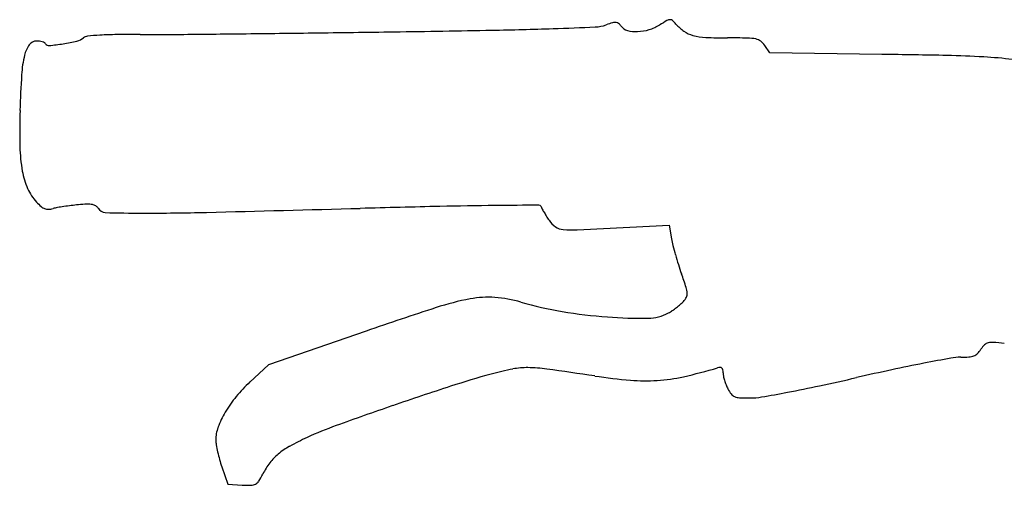
# Model space of a CAD drawing. Units: inches. Extents: x 11470 to 12502, y 27838 to 29668.
# Drawn here: x 11470 to 11784, y 29465 to 29614 of the extents above; entities that cross this region are included whole.
import ezdxf

# ---------------------------------------------------------------- set-up
doc = ezdxf.new("R2010")
doc.units = ezdxf.units.IN
doc.header["$MEASUREMENT"] = 0
doc.layers.add('freecads.com', color=7, linetype='Continuous')

msp = doc.modelspace()

# ---------------------------------------------------------------- linework, layer by layer
at = {"layer": 'freecads.com'}
for p, q in [((11709.46, 29603.14), (11707.89, 29605.53)), ((11745.26, 29602.67), (11709.46, 29603.14)), ((11664.7, 29547.48), (11677.34, 29548.16)), ((11677.34, 29548.16), (11678.07, 29543.8)), ((11580.48, 29514.29), (11549.19, 29503.48)), ((11549.19, 29503.48), (11543.3, 29498.03)), ((11534.33, 29470.93), (11536.23, 29465.43)), ((11536.23, 29465.43), (11540.85, 29465.13))]:
    msp.add_line(p, q, dxfattribs=at)
for centre, radius, start, end in [((11668.65, 29580.4), 33.72, 106.22, 109.8802), ((11660.07, 29609.9), 3, 84.6713, 106.22), ((11660.21, 29611.39), 1.51, 50.4241, 84.6713), ((11658.05, 29608.77), 4.9, 36.1749, 50.4241), ((11709.93, 29554.5), 67.71, 119.4658, 121.7175), ((11677.72, 29611.53), 2.22, 92.7718, 119.4657), ((11677.66, 29612.63), 1.12, 48.8328, 92.7718), ((11671.27, 29605.31), 10.83, 40.5442, 48.8329), ((11422.78, 40523.85), 10915.23, 270.610092, 270.738664), ((11389.22, 43127.29), 13518.89, 270.73865, 270.848199), ((11465.64, 37965.53), 8356.57, 270.848158, 271.063132), ((11595.54, 30965.56), 1355.39, 271.06316, 271.88799), ((11600.24, 30823.01), 1212.76, 271.88797, 272.52624), ((11653.18, 29623.19), 11.78, 272.5262, 289.8802), ((11664.88, 29613.77), 3.56, 216.175, 255.407), ((11666.82, 29621.22), 11.27, 255.4071, 272.0435), ((11666.7, 29624.72), 14.76, 272.0435, 286.6817), ((11666.85, 29624.22), 14.25, 286.6817, 301.7175), ((11689.41, 29620.83), 13.04, 220.5442, 235.6509), ((11687.37, 29617.84), 9.42, 235.6508, 254.9258), ((11475.09, 29604.07), 2.86, 90, 144.1413), ((11475.09, 29599.96), 6.97, 82.2904, 90), ((11475.25, 29601.14), 5.78, 73.4127, 82.2905), ((11475.64, 29602.42), 4.44, 63.7056, 73.4126), ((11477.21, 29605.61), 0.889, 31.7175, 63.7056), ((11475.01, 29661.15), 55.76, 278.8782, 283.469), ((11486.79, 29611.96), 5.18, 283.4691, 309.6902), ((11491.57, 29606.2), 2.3, 95.4929, 129.6902), ((11501.3, 29504.99), 103.98, 93.2892, 95.4929), ((11502.31, 29487.51), 121.49, 90.7197, 93.2892), ((11506.05, 29189.51), 419.51, 89.6985, 90.7197), ((11512.05, 30329.95), 720.94, 269.69852, 270.49722), ((11427.03, 40125.29), 10516.65, 270.497285, 270.610043), ((11689.96, 29627.46), 19.38, 254.9257, 267.1468), ((11695.93, 29747.19), 139.26, 267.1468, 269.9999), ((11695.93, 29243.33), 364.6, 88.9847, 90), ((11702.12, 29592.95), 14.93, 78.6784, 88.9847), ((11704.28, 29603.75), 3.91, 53.345, 78.6785), ((11703.44, 29602.62), 5.32, 33.2339, 53.3449), ((11480.38, 29600.24), 9.39, 144.1413, 166.5486), ((11479.03, 29606.73), 1.25, 211.7174, 275.5583), ((11471.62, 29682.84), 77.71, 275.5582, 278.8782), ((11506.92, 29593.9), 36.67, 166.5487, 176.4332), ((11708.61, 26826.07), 2776.84, 88.81266, 89.24375), ((11759.64, 29288.22), 314.15, 86.6708, 88.8126), ((11768.57, 29441.78), 160.34, 83.3678, 86.6708), ((11808.66, 29575.09), 339, 176.4332, 178.3604), ((11699.25, 29578.22), 229.54, 178.3603, 181.257), ((11519.77, 29574.28), 50.02, 181.257, 190.2302), ((11494.97, 29569.81), 24.83, 190.2302, 203.7183), ((11486.53, 29566.1), 15.6, 203.7183, 222.8234), ((11488.34, 29567.78), 18.07, 222.8234, 229.1726), ((11479.15, 29557.14), 4.01, 229.1725, 248.587), ((11478.75, 29556.13), 2.93, 248.5871, 272.2773), ((11478.59, 29560.14), 6.95, 272.2773, 284.7099), ((11484.78, 29536.57), 17.43, 100.0009, 104.7099), ((11495.65, 29474.91), 80.04, 98.4817, 100.0009), ((11497.06, 29465.48), 89.57, 96.9694, 98.4816), ((11495.59, 29477.47), 77.49, 95.2838, 96.9694), ((11493.41, 29501.06), 53.8, 92.3006, 95.2837), ((11491.57, 29546.86), 7.97, 80.0801, 92.3007), ((11492.42, 29551.69), 3.06, 58.1977, 80.0801), ((11492.92, 29552.5), 2.1, 29.2327, 58.1977), ((11497.11, 29554.85), 2.7, 209.2326, 268.2907), ((11043.36, 49340.3), 19794.05, 271.407157, 271.54948), ((11729.59, 23971.25), 5584.27, 91.28837, 91.54941), ((11634.65, 28192.36), 1362.09, 90.54351, 91.28835), ((11673.76, 24070.84), 5483.8, 90.39779, 90.54355), ((11635.69, 29553.81), 0.702, 18.4349, 90.3978), ((11639.52, 29555.09), 3.33, 198.4349, 209.2272), ((11677.18, 29576.16), 46.49, 209.2272, 210.8001), ((11509.22, 29960.57), 408.6, 268.2907, 269.9671), ((11509.45, 30365.85), 813.88, 269.96706, 271.40723), ((11679.38, 29577.47), 49.05, 210.8001, 212.5682), ((11689.53, 29583.95), 61.1, 212.5681, 214.0679), ((11645.81, 29554.39), 8.32, 214.0679, 234.7074), ((11643.88, 29551.66), 4.98, 234.7075, 265.0162), ((11646.33, 29579.73), 33.15, 265.0162, 272.8015), ((11489.58, 32783.07), 3240.33, 272.80146, 273.09802), ((11704.9, 29548.28), 27.21, 189.4773, 194.0975), ((11774.03, 29565.64), 98.49, 194.0974, 195.8713), ((11783.5, 29568.33), 108.32, 195.8713, 197.6243), ((11759.41, 29560.68), 83.05, 197.6243, 199.7637), ((11491.34, 29464.36), 201.8, 18.4521, 19.7637), ((11675.75, 29525.89), 7.4, 4.0772, 18.4522), ((11629.63, 29439.47), 86.58, 100.5807, 108.0384), ((11619.36, 29494.45), 30.65, 85.8363, 100.5806), ((11618.62, 29484.17), 40.95, 73.9716, 85.8364), ((11676.87, 29528.28), 6.77, 317.8553, 332.3702), ((11680.76, 29526.25), 2.37, 332.3702, 4.0773), ((12014.47, 28257.76), 1329.37, 108.03844, 109.05417), ((11662.51, 29636.95), 118.01, 253.9716, 260.548), ((11663.06, 29543.8), 27.56, 303.6681, 307.1727), ((11663.92, 29542.67), 26.14, 307.1727, 310.7184), ((11674.29, 29530.62), 10.24, 310.7184, 317.8553), ((11669.18, 29677.01), 158.62, 260.5481, 265.817), ((11669.18, 29677.08), 158.7, 265.817, 270.507), ((11670.47, 29532.12), 13.72, 270.5071, 298.7025), ((11668.74, 29535.26), 17.31, 298.7026, 303.668), ((11784.72, 29503.41), 9.24, 135.3246, 146.7662), ((11779.86, 29508.22), 2.4, 104.1786, 135.3246), ((11780.54, 29505.52), 5.18, 85.8722, 104.1786), ((11774.59, 29423.11), 87.8, 83.5452, 85.8722), ((11889.73, 28833.53), 683.16, 100.31629, 101.05196), ((11770.52, 29488.41), 17.52, 90, 100.3163), ((11770.52, 29539.77), 33.84, 270, 274.4569), ((11772.72, 29511.55), 5.53, 274.4569, 291.4667), ((11773.48, 29509.62), 3.46, 291.4666, 314.4515), ((11770.31, 29512.85), 7.98, 314.4514, 326.7662), ((11631.77, 29479.98), 22.64, 88.9682, 101.2478), ((11631.25, 29451.49), 51.14, 82.1248, 88.9682), ((11644.78, 29665.83), 170.2, 282.594, 286.3896), ((11693.66, 29499.64), 3.04, 90.7082, 106.3896), ((11693.63, 29501.9), 0.777, 47.5222, 90.7082), ((11693.49, 29501.74), 0.991, 10.7148, 47.522), ((11870.36, 28932.71), 582.11, 101.05195, 102.08327), ((11692.77, 29234.81), 275.42, 105.2392, 108.0413), ((11647.43, 29401.22), 102.94, 101.2478, 105.2393), ((11436.87, 28046.2), 1469.81, 81.52247, 82.12476), ((11680.59, 29681.36), 183.42, 261.5225, 265.1231), ((11669.87, 29553.52), 55.12, 273.7982, 282.594), ((11689.31, 29500.95), 5.25, 0, 10.7148), ((11699.51, 29500.95), 4.96, 180, 191.8482), ((11710.51, 29503.25), 16.19, 191.8482, 196.7559), ((11546.85, 30333.54), 855.56, 282.04811, 282.85804), ((11926.96, 28668.31), 852.5, 102.0832, 102.85806), ((11575, 29463.8), 46.66, 132.7942, 140.6358), ((11970.36, 28382.55), 1171.74, 108.04124, 108.99716), ((11669.79, 29554.74), 56.34, 265.1232, 273.7982), ((11712.22, 29503.77), 17.98, 196.7559, 201.5488), ((11708.48, 29502.29), 13.96, 201.5487, 207.3444), ((11624.63, 29969.1), 482.91, 280.8053, 282.0481), ((11569.57, 29468.25), 39.64, 140.6358, 149.4967), ((11705.9, 29500.96), 11.05, 207.3444, 217.6441), ((11699.24, 29495.82), 2.64, 217.6441, 247.4539), ((11700.09, 29497.87), 4.86, 247.4538, 267.0733), ((11703.19, 29558.48), 65.55, 267.0733, 270), ((11703.19, 29514.69), 21.76, 270, 279.7266), ((11631.14, 29935.03), 448.23, 279.7265, 280.8053), ((12018.33, 28243.2), 1319.12, 108.99709, 109.82994), ((11562.5, 29472.41), 31.44, 149.4967, 159.272), ((11543.39, 29479.64), 11, 159.272, 180.6662), ((11610.26, 29374.8), 116.19, 109.83, 114.7727), ((11599.45, 29398.23), 90.39, 114.7727, 118.7401), ((11542.33, 29479.63), 9.94, 180.6663, 189.6912), ((11574.89, 29485.19), 42.97, 189.6912, 192.7337), ((11567.37, 29456.74), 23.66, 118.7401, 129.4893), ((11580.16, 29486.38), 48.37, 192.7337, 195.7388), ((11562.69, 29462.42), 16.3, 129.4892, 142.9774), ((11573.73, 29484.57), 41.7, 195.7389, 199.098), ((11569.4, 29457.35), 24.71, 142.9773, 152.8529), ((11521.1, 29482.12), 29.57, 327.7324, 332.8529), ((11543.42, 29504.24), 39.19, 266.2433, 270.4355), ((11543.69, 29468.02), 2.97, 270.4355, 298.0727), ((11543.82, 29467.77), 2.69, 298.0726, 327.7325)]:
    msp.add_arc(centre, radius, start, end, dxfattribs=at)

doc.saveas('drawing.dxf')
